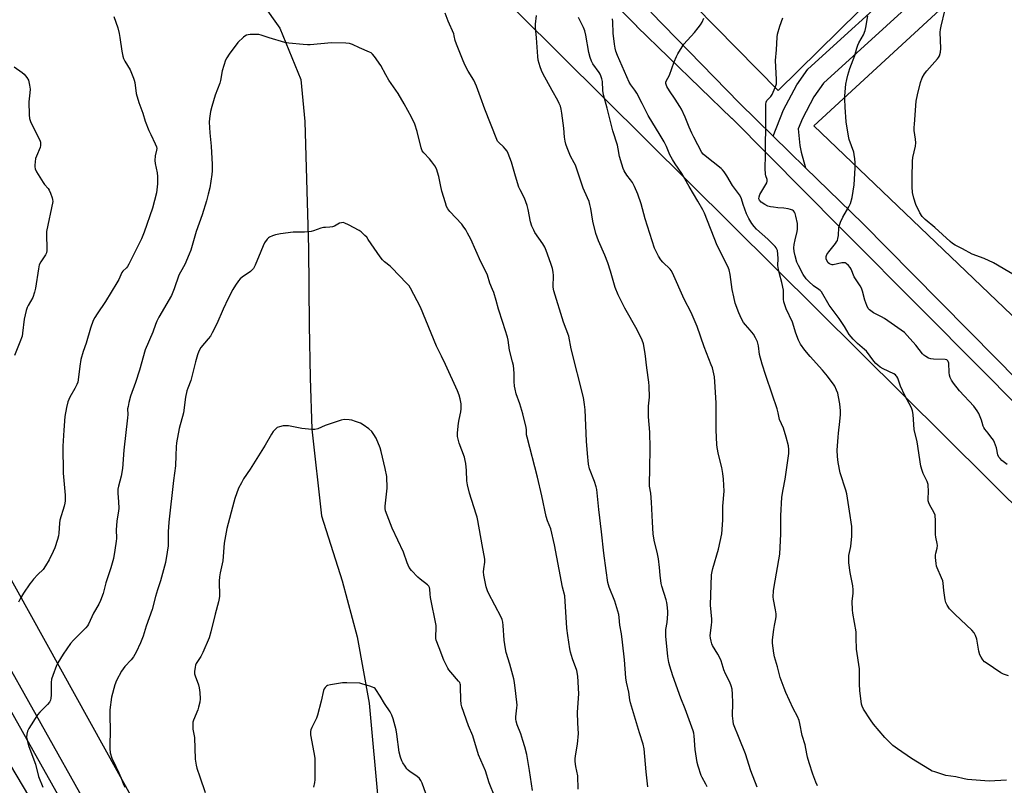
# Model space of a CAD drawing. Units: inches. Extents: x 1177769 to 1183769, y 521459 to 525460.
# Drawn here: x 1179722 to 1180168, y 524448 to 524796 of the extents above; entities that cross this region are included whole.
import ezdxf

# ---------------------------------------------------------------- set-up
doc = ezdxf.new("R2010")
doc.units = ezdxf.units.IN
doc.header["$MEASUREMENT"] = 0
for name, color, linetype in [('HYDRO-Single Line Stream', 4, 'Continuous'), ('NTRL-Pasture Land', 2, 'Continuous'), ('TRANS-Driveway', 251, 'Continuous'), ('TRANS-Road', 130, 'Continuous'), ('Undefined', 1, 'Continuous')]:
    doc.layers.add(name, color=color, linetype=linetype)

msp = doc.modelspace()

# ---------------------------------------------------------------- linework, layer by layer
at = {"layer": 'HYDRO-Single Line Stream'}
msp.add_lwpolyline([(1179759.43, 524930.26), (1179763.41, 524928.47), (1179777.26, 524913.83), (1179786.75, 524896.84), (1179794.17, 524879.15), (1179802.31, 524858.46), (1179817.85, 524822.84), (1179839.81, 524791.67), (1179849.38, 524768.43), (1179851.27, 524749.3), (1179852.93, 524691.76), (1179853.24, 524656.94), (1179853.57, 524633.18), (1179854.46, 524609.89), (1179858.73, 524570.6), (1179868.19, 524541.01), (1179874.88, 524515.75), (1179880.45, 524485.58), (1179884.67, 524439.25)], dxfattribs=at)
at = {"layer": 'NTRL-Pasture Land'}
for points in [[(1180330.29, 525249.32), (1180182.1, 525081.04), (1180186.82, 525048.67), (1180199.11, 525038.7), (1180217.11, 525021.34), (1180266.93, 524961.41), (1180065.81, 524763.46), (1179905.25, 524926.61), (1179983.31, 524970.02), (1180028.94, 525042.97), (1180040.01, 525067.01), (1180035.77, 525082.51), (1180017.23, 525091.1), (1179994.07, 525103.8), (1179945.52, 525102.95), (1179905.52, 525103.05), (1180052.41, 525314.1), (1180140.44, 525451.05), (1180365.3, 525278.5), (1180337.05, 525252.54)], [(1180211.66, 523815.09), (1180153.53, 523755.88), (1179613.68, 524729.91), (1179792.86, 524952.74), (1180413.12, 524337.08), (1180423.63, 524326.64), (1180423.61, 524324.91), (1180423.1, 524321.1), (1180422.25, 524318.24), (1180420.57, 524313.62), (1180414.52, 524309.15), (1180417.84, 524305.2), (1180364.25, 524251.62), (1180464.32, 524117.72), (1180419.29, 524069.39), (1180356.89, 523987.36), (1180283.08, 523901.09), (1180215.9, 523841.63)]]:
    msp.add_lwpolyline(points, close=True, dxfattribs=at)
msp.add_lwpolyline([(1179421.87, 524267.17), (1179373.66, 524458.12), (1179527.85, 524631.84), (1179559.82, 524674.11), (1179571.35, 524684), (1179587.68, 524663.34), (1179597.52, 524644.29), (1179619.35, 524637.93), (1179717.24, 524458.06), (1179735.41, 524427.6)], dxfattribs=at)
msp.add_polyline3d([(1180185.48, 524648.46, 0), (1180081.98, 524747.43, 0), (1180272.27, 524922.74, 0)], dxfattribs=at)
at = {"layer": 'TRANS-Driveway'}
msp.add_lwpolyline([(1180262.98, 524924.32), (1180130.12, 524806.7), (1180086.42, 524766.82), (1180081.94, 524760.53), (1180076.8, 524750.71), (1180074.93, 524746.01), (1180075.61, 524738.45), (1180076.26, 524735.47), (1180078.28, 524728.36), (1180070.81, 524735.63), (1180063.49, 524742.77), (1180068.22, 524754.69), (1180074.25, 524766.01), (1180079.31, 524773.12), (1180123.81, 524813.72), (1180256.7, 524931.37)], dxfattribs=at)
at = {"layer": 'TRANS-Road'}
for points in [[(1180176.78, 524617.96), (1180132.83, 524662.23), (1180093.96, 524701.37), (1180044.91, 524750.72), (1180044.88, 524750.74), (1180001.75, 524792.49), (1180001.67, 524792.58), (1179985.87, 524808.57)], [(1180008.09, 524798.88), (1180048.23, 524757.63), (1180063.49, 524742.77), (1180070.81, 524735.63), (1180078.28, 524728.36), (1180104.19, 524703.12), (1180126.66, 524680.34), (1180164.77, 524641.69), (1180182.16, 524624.06)]]:
    msp.add_lwpolyline(points, dxfattribs=at)
for points in [[(1179689.35, 524551.34, 0), (1179752.48, 524438.93, 0)], [(1179744.66, 524434.49, 0), (1179681.54, 524546.86, 0)]]:
    msp.add_polyline3d(points, dxfattribs=at)
at = {"layer": 'Undefined'}
for points, elevation in [([(1179764.67, 524796.95), (1179766.41, 524791.87), (1179767.1, 524789.26), (1179767.41, 524787.51), (1179768.17, 524781.24), (1179768.63, 524778.99), (1179769, 524777.93), (1179769.62, 524776.7), (1179771.96, 524772.75), (1179773.6, 524768.95), (1179773.88, 524768.12), (1179774.13, 524767), (1179774.71, 524762.09), (1179775.95, 524757.93), (1179777.77, 524753.17), (1179778.88, 524749.56), (1179780.51, 524745.28), (1179781.32, 524743.44), (1179783.43, 524739.28), (1179783.94, 524737.95), (1179784.04, 524737.16), (1179784.02, 524736.37), (1179783.37, 524733.8), (1179783.19, 524731.74), (1179783.33, 524730.35), (1179784.28, 524726.16), (1179784.44, 524724.4), (1179784.47, 524721.13), (1179783.92, 524716.97), (1179782.1, 524710.06), (1179778.4, 524699.2), (1179777.17, 524696.23), (1179774.55, 524691.04), (1179772.23, 524686.19), (1179771.42, 524684.64), (1179770.82, 524683.66), (1179770.31, 524683.05), (1179768.76, 524681.53), (1179768.24, 524680.83), (1179766.84, 524677.73), (1179765.99, 524676.18), (1179760.89, 524667.7), (1179757.02, 524662.2), (1179755.95, 524660.46), (1179755.28, 524659.16), (1179754.1, 524655.61), (1179752.06, 524648.86), (1179750.75, 524645.07), (1179749.71, 524641.49), (1179749.17, 524638.41), (1179748.65, 524633.44), (1179748.23, 524631.22), (1179747.83, 524630.15), (1179746.98, 524628.33), (1179744.63, 524624.35), (1179744.14, 524623.33), (1179743.76, 524622.27), (1179743.17, 524619.67), (1179742.42, 524615.6), (1179741.94, 524609.36), (1179741.51, 524602.09), (1179741.67, 524589.93), (1179742.54, 524579.92), (1179742.58, 524577.38), (1179742.42, 524576.3), (1179742.09, 524574.97), (1179740.14, 524568.63), (1179739.94, 524567.25), (1179739.67, 524562.66), (1179739.53, 524561.5), (1179739.09, 524559.83), (1179737.83, 524556.01), (1179737.15, 524554.42), (1179735.27, 524550.53), (1179733.7, 524547.83), (1179732.53, 524546.26), (1179730.14, 524543.93), (1179728.15, 524541.76), (1179727.21, 524540.63), (1179726.52, 524539.66), (1179723.69, 524535.44), (1179722.16, 524532.98), (1179721.33, 524531.46)], 280), ([(1180006.71, 524447.7), (1180005.97, 524454.51), (1180005.07, 524464.83), (1180004.55, 524467.05), (1180002.95, 524472.09), (1179998.93, 524485.75), (1179998.62, 524487.16), (1179998.09, 524490.62), (1179997.05, 524495.19), (1179996.78, 524497.09), (1179996.12, 524505.21), (1179995.3, 524513.26), (1179994.73, 524517.1), (1179994.05, 524520.96), (1179993.72, 524524.46), (1179993.52, 524525.77), (1179991.73, 524531.91), (1179989.14, 524538.22), (1179988.84, 524539.19), (1179988.62, 524540.26), (1179987.81, 524545.73), (1179986.78, 524553.6), (1179985.75, 524563.36), (1179984.48, 524573.45), (1179983.61, 524582.51), (1179983.33, 524583.65), (1179982.48, 524586.16), (1179980.26, 524591.93), (1179979.81, 524593.97), (1179979.34, 524598.78), (1179978.9, 524604.46), (1179978.32, 524618.69), (1179978.05, 524621.02), (1179977.54, 524624.18), (1179971.94, 524646.24), (1179970.84, 524652.04), (1179968.44, 524658.34), (1179964.06, 524672.54), (1179963.89, 524673.35), (1179963.81, 524674.42), (1179963.89, 524679.57), (1179963.83, 524681.02), (1179963.47, 524682.77), (1179962.8, 524685.05), (1179960.67, 524690.83), (1179959.98, 524692.43), (1179959.08, 524693.93), (1179955.55, 524699.05), (1179955.01, 524700.09), (1179954.21, 524701.97), (1179953.59, 524703.93), (1179952.52, 524709.49), (1179952.08, 524711.21), (1179950.83, 524714.53), (1179948.87, 524718.31), (1179948.3, 524719.62), (1179946.7, 524724.61), (1179944.92, 524730.9), (1179943.43, 524734.88), (1179942.92, 524735.88), (1179942.11, 524737.01), (1179941.32, 524737.83), (1179939.13, 524739.78), (1179938.61, 524740.44), (1179938.2, 524741.18), (1179932.87, 524754.91), (1179930.83, 524760.44), (1179929.12, 524765.41), (1179927.81, 524768.16), (1179925.3, 524772.19), (1179923.95, 524774.78), (1179923.04, 524776.85), (1179919.98, 524784.48), (1179919.41, 524786.16), (1179918.99, 524788.24), (1179918.74, 524789.07), (1179916.21, 524794.92), (1179914.86, 524798.45)], 280), ([(1180033.66, 524447.61), (1180033.09, 524448.95), (1180031.38, 524451.86), (1180030.88, 524452.86), (1180029.49, 524457.02), (1180029.11, 524458.74), (1180028.17, 524464.59), (1180027.74, 524470.82), (1180027.55, 524472.03), (1180027.27, 524473.06), (1180023.6, 524483), (1180021.73, 524487.82), (1180018.07, 524497.97), (1180016.65, 524502.39), (1180016.22, 524504.04), (1180015.74, 524506.8), (1180014.83, 524516.03), (1180014.94, 524519), (1180015.44, 524522.24), (1180015.83, 524526.09), (1180015.8, 524527.26), (1180015.5, 524530.16), (1180015.34, 524531.32), (1180015.07, 524532.45), (1180013.03, 524538.72), (1180012.76, 524539.81), (1180012.25, 524543.58), (1180012.07, 524547.19), (1180011.5, 524551.02), (1180011.06, 524553.34), (1180009.53, 524559.53), (1180009.13, 524562.33), (1180008.8, 524567.7), (1180008.39, 524576.7), (1180008.02, 524580.83), (1180007.51, 524584.04), (1180007.42, 524585.1), (1180007.7, 524591.8), (1180007.76, 524601.23), (1180007.62, 524608.56), (1180007.09, 524615.51), (1180007.03, 524617.22), (1180007.11, 524620.28), (1180007.45, 524624.42), (1180007.39, 524629.41), (1180007.23, 524631.18), (1180006.33, 524637.71), (1180005.55, 524644.14), (1180004.71, 524648.54), (1180004.14, 524650.19), (1180001.97, 524654.96), (1179996.31, 524664.78), (1179993.34, 524670.8), (1179991.93, 524674.05), (1179989.79, 524681.49), (1179988.6, 524685.25), (1179987.27, 524688.73), (1179984.38, 524695.31), (1179983.14, 524698.57), (1179981.77, 524704.21), (1179980.89, 524709.87), (1179980.5, 524711.78), (1179980.12, 524713.14), (1179979.45, 524714.8), (1179977.43, 524719.13), (1179975.86, 524723.63), (1179973.9, 524729.57), (1179973.39, 524730.63), (1179971.73, 524733.59), (1179970.17, 524737.39), (1179969.58, 524739.04), (1179969.25, 524740.46), (1179968.96, 524742.19), (1179968.59, 524746.29), (1179967.76, 524753.21), (1179967.43, 524754.89), (1179967.07, 524756.27), (1179966.56, 524757.58), (1179965.95, 524758.85), (1179963.34, 524763.37), (1179959.16, 524771.19), (1179958.55, 524772.52), (1179957.99, 524774.14), (1179957.08, 524777.16), (1179956.81, 524778.86), (1179956.2, 524787.23), (1179955.74, 524792), (1179955.8, 524793.43), (1179956.26, 524797.43)], 282), ([(1180056.24, 524447.46), (1180053.46, 524454.85), (1180051.01, 524462.6), (1180048.09, 524469.77), (1180045.65, 524476.09), (1180045.36, 524477.5), (1180045.14, 524479.8), (1180045.34, 524485.83), (1180045.16, 524489.65), (1180044.95, 524492), (1180044.58, 524493.5), (1180043.97, 524495.1), (1180041.98, 524498.96), (1180041.19, 524500.7), (1180040.83, 524501.76), (1180040, 524504.85), (1180039.59, 524505.91), (1180038.54, 524507.89), (1180036.12, 524511.78), (1180035.75, 524512.55), (1180035.41, 524513.67), (1180035.12, 524515.11), (1180035, 524516.28), (1180035.08, 524517.4), (1180035.67, 524521.14), (1180035.79, 524522.33), (1180035.74, 524523.73), (1180035.18, 524530.05), (1180035.64, 524543.84), (1180035.83, 524545.24), (1180036.18, 524546.65), (1180038.77, 524555.41), (1180040.21, 524562.41), (1180040.72, 524568.63), (1180040.79, 524575.01), (1180041.38, 524581.71), (1180041.03, 524587.18), (1180040.74, 524589.72), (1180040.23, 524592.45), (1180038.79, 524598.44), (1180038.19, 524601.53), (1180038, 524602.96), (1180037.66, 524609.42), (1180037.74, 524615.92), (1180037.71, 524621.59), (1180037.32, 524628.99), (1180036.9, 524633.61), (1180036, 524637.62), (1180035.52, 524639), (1180032.26, 524647.13), (1180029.07, 524656.43), (1180026.35, 524662.71), (1180023.21, 524668.86), (1180017.92, 524680.8), (1180017.34, 524681.83), (1180016.83, 524682.46), (1180013.6, 524685.55), (1180012.65, 524686.59), (1180011.63, 524688.3), (1180009.82, 524691.88), (1180005.47, 524705.19), (1180003.67, 524712.05), (1180002.25, 524716.42), (1180000.66, 524719.9), (1179999.71, 524721.72), (1179998.91, 524722.93), (1179997.25, 524725.07), (1179996.05, 524726.97), (1179995.57, 524728.02), (1179994.91, 524730), (1179993.91, 524733.43), (1179993.3, 524736.92), (1179992.92, 524738.63), (1179990.92, 524745.13), (1179988.3, 524755.48), (1179986.59, 524761.44), (1179986.28, 524763.45), (1179986.11, 524767.51), (1179985.88, 524768.67), (1179985.48, 524770.07), (1179985.14, 524770.85), (1179984.72, 524771.56), (1179981.83, 524775.49), (1179981.16, 524776.75), (1179980.63, 524778.38), (1179980.05, 524780.58), (1179978.6, 524788.56), (1179978.11, 524790.49), (1179977.5, 524792), (1179975.25, 524796.53)], 284), ([(1180169.38, 524450.7), (1180161.49, 524450.25), (1180151.67, 524451.06), (1180150.22, 524451.28), (1180146.33, 524452.13), (1180141.83, 524452.86), (1180136.8, 524454.4), (1180135.72, 524454.84), (1180134.43, 524455.56), (1180126.26, 524460.47), (1180119.88, 524464.88), (1180117.89, 524466.42), (1180114.14, 524469.99), (1180108.99, 524476.14), (1180107.63, 524478.04), (1180104.51, 524482.94), (1180103.88, 524484.17), (1180103.61, 524485.18), (1180102.92, 524491.29), (1180102.75, 524494.16), (1180102.75, 524501.12), (1180101.27, 524510.05), (1180101.26, 524515.28), (1180101.14, 524517.88), (1180099.68, 524526.41), (1180099.49, 524527.88), (1180099.42, 524531.65), (1180099.87, 524535.56), (1180099.86, 524537.01), (1180099.62, 524538.76), (1180098.5, 524544.86), (1180097.91, 524549.31), (1180097.87, 524551.25), (1180097.94, 524552.64), (1180098.73, 524556.65), (1180099.24, 524561.32), (1180099.29, 524563.7), (1180099.21, 524565.78), (1180098.1, 524572.62), (1180097, 524580.51), (1180096.53, 524582.23), (1180093.99, 524590.11), (1180093.08, 524594.77), (1180092.79, 524597.42), (1180092.64, 524600.38), (1180092.97, 524606.3), (1180093.13, 524608.07), (1180093.85, 524613.35), (1180094.1, 524616.45), (1180094.02, 524618.2), (1180093.73, 524621.4), (1180093.2, 524624.54), (1180092.81, 524626.23), (1180092.31, 524627.54), (1180091.46, 524629.32), (1180090.85, 524630.32), (1180089.46, 524632.25), (1180088.23, 524633.86), (1180085.92, 524636.58), (1180080.35, 524642.83), (1180077.95, 524645.66), (1180076.02, 524648.43), (1180075.07, 524650.16), (1180073.86, 524653.44), (1180072.25, 524658.41), (1180069.45, 524664.49), (1180068.38, 524667.53), (1180068.19, 524668.86), (1180068.31, 524671.79), (1180068.25, 524672.9), (1180067.56, 524676.3), (1180066.39, 524680.36), (1180065.94, 524682.27), (1180065.74, 524684.12), (1180065.85, 524687.21), (1180065.73, 524689.2), (1180065.45, 524690.86), (1180064.93, 524692.05), (1180064.48, 524692.71), (1180063.9, 524693.36), (1180061.2, 524696.02), (1180056.04, 524700.58), (1180054.92, 524701.79), (1180053.88, 524703.18), (1180052.47, 524705.39), (1180051.45, 524707.56), (1180049.94, 524711.7), (1180049.18, 524714.32), (1180048.87, 524715.06), (1180048.25, 524716.05), (1180045.12, 524720.33), (1180042.62, 524724.7), (1180041.31, 524726.54), (1180040.58, 524727.4), (1180039.94, 524727.99), (1180032.72, 524733.76), (1180031.88, 524734.52), (1180031.24, 524735.3), (1180027.58, 524742.21), (1180026.67, 524744.07), (1180025.45, 524746.76), (1180023.67, 524751.39), (1180021.98, 524755), (1180021.31, 524756.18), (1180019.2, 524759.42), (1180016.51, 524763.2), (1180015.37, 524765.3), (1180015.03, 524766.1), (1180014.9, 524766.62), (1180014.93, 524767.13), (1180015.1, 524767.63), (1180016.62, 524770.36), (1180017.58, 524773.34), (1180018.71, 524776.35), (1180019.7, 524778.78), (1180020.4, 524780.09), (1180023.1, 524784.39), (1180027.83, 524789.75), (1180029.57, 524791.82), (1180030.68, 524793.23), (1180031.39, 524794.44), (1180032.14, 524796.23)], 288), ([(1180170.23, 524498.02), (1180168.05, 524498.79), (1180166.73, 524499.38), (1180160.08, 524503.85), (1180159.41, 524504.42), (1180158.67, 524505.3), (1180157.86, 524506.5), (1180157.32, 524507.52), (1180156.88, 524509.2), (1180155.89, 524514.7), (1180155.35, 524516.27), (1180154.72, 524517.48), (1180153.62, 524518.75), (1180146.02, 524525.85), (1180143.57, 524528.45), (1180142.43, 524530.07), (1180141.81, 524531.3), (1180141.54, 524532.4), (1180140.98, 524536.68), (1180140.62, 524540.05), (1180140.42, 524541.14), (1180139.91, 524542.5), (1180137.86, 524546.96), (1180137.61, 524547.78), (1180137.41, 524548.95), (1180137.14, 524551.62), (1180137.14, 524552.79), (1180137.3, 524553.65), (1180137.91, 524555.92), (1180138.04, 524557.15), (1180137.95, 524558.01), (1180137.32, 524560.88), (1180137.16, 524562.04), (1180137.17, 524568.29), (1180136.94, 524570.9), (1180136.59, 524571.94), (1180134.5, 524575.69), (1180134.13, 524576.48), (1180133.87, 524577.3), (1180133.82, 524578.37), (1180134.03, 524581.45), (1180133.84, 524584.69), (1180133.71, 524585.25), (1180133.4, 524586.06), (1180131.52, 524589.72), (1180131.05, 524591.11), (1180130.53, 524593.1), (1180128.81, 524604.1), (1180127.46, 524609.74), (1180127.05, 524616.47), (1180126.76, 524618.17), (1180126.33, 524619.49), (1180123.2, 524625.08), (1180121.3, 524629.34), (1180120.01, 524632.93), (1180119.63, 524633.69), (1180119.33, 524634.09), (1180118.98, 524634.43), (1180118.26, 524634.91), (1180113.46, 524637.19), (1180112.02, 524638.03), (1180110.95, 524638.81), (1180110.17, 524639.57), (1180109.23, 524640.71), (1180105.82, 524645.22), (1180105, 524646), (1180101.74, 524648.74), (1180099.76, 524650.67), (1180098.07, 524652.82), (1180095.86, 524656.39), (1180093.48, 524659.99), (1180088.98, 524666.12), (1180085.48, 524672.12), (1180084.93, 524672.7), (1180084.31, 524673.21), (1180081.85, 524674.87), (1180079.7, 524676.78), (1180078.55, 524678.05), (1180077.23, 524679.94), (1180075.08, 524684.05), (1180074.35, 524685.62), (1180073.5, 524688.43), (1180073.1, 524690.41), (1180073, 524692.06), (1180073.1, 524693.52), (1180073.53, 524695.74), (1180074.45, 524699.53), (1180074.6, 524700.61), (1180074.65, 524701.68), (1180074.52, 524703.08), (1180073.91, 524706.49), (1180073.6, 524707.6), (1180073.22, 524708.3), (1180072.71, 524708.85), (1180072.27, 524709.14), (1180071.49, 524709.44), (1180070.37, 524709.72), (1180068.37, 524710.1), (1180065.68, 524710.26), (1180063.7, 524710.49), (1180062.29, 524710.71), (1180061.21, 524711), (1180059.72, 524711.72), (1180058.08, 524712.85), (1180057.39, 524713.66), (1180057.12, 524714.37), (1180057.15, 524715.17), (1180057.5, 524716.25), (1180060.3, 524720.78), (1180060.66, 524721.56), (1180060.82, 524722.3), (1180060.78, 524723.06), (1180060.25, 524724.66), (1180060.06, 524725.5), (1180059.9, 524728.08), (1180060.06, 524734.06), (1180060.04, 524737.19), (1180060.23, 524748.18), (1180060.25, 524757.27), (1180060.37, 524758.1), (1180060.72, 524758.84), (1180061.25, 524759.51), (1180062.46, 524760.72), (1180063.08, 524761.64), (1180064.49, 524764.78), (1180065.02, 524766.4), (1180065.1, 524767.25), (1180065.09, 524768.4), (1180064.69, 524777.05), (1180065.14, 524781.8), (1180065.3, 524787.59), (1180065.5, 524789), (1180066.57, 524792.53), (1180068, 524796.42)], 290), ([(1180169.71, 524593.9), (1180167.29, 524595.71), (1180166.46, 524596.5), (1180165.93, 524597.14), (1180165.47, 524598.17), (1180164.78, 524601.34), (1180163.94, 524603.82), (1180163.4, 524604.81), (1180162.29, 524606.43), (1180161.04, 524608.08), (1180159.54, 524609.84), (1180159.06, 524610.54), (1180158.77, 524611.24), (1180158.37, 524612.9), (1180158, 524613.98), (1180156.78, 524616.92), (1180156.12, 524618.19), (1180154.49, 524620.21), (1180148.11, 524627.24), (1180145.29, 524630.65), (1180144.35, 524632.06), (1180143.79, 524633.3), (1180143.5, 524634.39), (1180143.36, 524635.56), (1180143.16, 524639.73), (1180142.97, 524640.52), (1180142.75, 524640.89), (1180142.25, 524641.22), (1180141.47, 524641.39), (1180136.24, 524641.61), (1180135.09, 524641.72), (1180134.02, 524642.04), (1180132.78, 524642.73), (1180131.86, 524643.4), (1180131.23, 524644.03), (1180128.22, 524647.91), (1180124.32, 524652.39), (1180123.08, 524653.63), (1180113.98, 524660.02), (1180112.69, 524660.77), (1180109.01, 524662.64), (1180107.84, 524663.45), (1180107.22, 524664.01), (1180106.69, 524664.64), (1180106.06, 524665.92), (1180105.19, 524668.38), (1180104.12, 524672.41), (1180103.62, 524673.79), (1180103.03, 524674.8), (1180100.83, 524677.97), (1180100.32, 524678.99), (1180098.89, 524682.41), (1180098.44, 524683.14), (1180097.72, 524684.04), (1180096.73, 524685.01), (1180096.28, 524685.25), (1180095.78, 524685.33), (1180094.7, 524685.22), (1180090.81, 524684.41), (1180090.3, 524684.38), (1180089.8, 524684.46), (1180089.11, 524684.77), (1180088.52, 524685.35), (1180087.9, 524686.32), (1180087.64, 524687.08), (1180087.57, 524688.1), (1180087.69, 524688.6), (1180087.94, 524689.09), (1180088.77, 524690.25), (1180091.83, 524694.04), (1180092.31, 524694.73), (1180092.69, 524695.47), (1180092.93, 524696.27), (1180093.19, 524697.65), (1180093.4, 524701.28), (1180093.62, 524702.36), (1180094.13, 524703.67), (1180095.18, 524705.98), (1180097.92, 524710.67), (1180098.62, 524712.22), (1180099.42, 524714.96), (1180100.31, 524720.63), (1180100.79, 524728.3), (1180100.75, 524730.75), (1180100.61, 524732.43), (1180100.34, 524734.36), (1180100.1, 524735.45), (1180098.04, 524741.23), (1180097.66, 524742.67), (1180096.72, 524749.19), (1180096.2, 524755.92), (1180095.98, 524759.45), (1180096, 524760.93), (1180096.58, 524766.24), (1180096.97, 524768.47), (1180097.44, 524770.36), (1180098.37, 524773.35), (1180100.59, 524779.25), (1180101.52, 524782.62), (1180101.96, 524783.95), (1180102.44, 524784.99), (1180104.48, 524788.74), (1180105.3, 524790.59), (1180105.61, 524792.02), (1180106.41, 524797.28)], 292), ([(1180179.98, 524675.62), (1180163.43, 524685.33), (1180159.27, 524687.18), (1180153.75, 524689.28), (1180149.46, 524691.7), (1180146.1, 524693.32), (1180144.94, 524694.04), (1180143.82, 524694.97), (1180136.85, 524701.37), (1180132.46, 524704.96), (1180131.12, 524706.34), (1180130.05, 524707.97), (1180128.24, 524711.74), (1180127.37, 524714.58), (1180126.8, 524717.18), (1180126.64, 524719.76), (1180126.58, 524724), (1180126.71, 524731.4), (1180126.94, 524733.07), (1180128.04, 524738.21), (1180128.2, 524739.66), (1180128.09, 524741.31), (1180127.53, 524745.28), (1180127.51, 524746.69), (1180127.59, 524748.16), (1180128.44, 524758.54), (1180129.01, 524761.51), (1180130.43, 524766.98), (1180131.08, 524769.13), (1180132.1, 524771), (1180133.16, 524772.29), (1180138.06, 524777.74), (1180138.57, 524778.44), (1180138.93, 524779.19), (1180139.36, 524780.82), (1180139.61, 524782.5), (1180139.34, 524789.95), (1180139.43, 524791.13), (1180139.67, 524792.57), (1180141.33, 524799.55)], 294), ([(1180083.67, 524448.17), (1180082.96, 524449.78), (1180081.6, 524453.35), (1180079.83, 524458.48), (1180079.06, 524461.18), (1180078.75, 524462.56), (1180078.05, 524466.66), (1180076.76, 524470.99), (1180075.67, 524476.39), (1180075.3, 524477.76), (1180074.57, 524479.57), (1180072.7, 524483.12), (1180069.28, 524490.45), (1180068.53, 524492.36), (1180066.8, 524497.3), (1180065.49, 524502.11), (1180064.14, 524506.55), (1180063.85, 524508.25), (1180063.28, 524512.82), (1180063.3, 524514.28), (1180063.89, 524519.04), (1180064.16, 524520.8), (1180064.8, 524523.84), (1180064.94, 524524.95), (1180064.9, 524526.13), (1180064.66, 524527.9), (1180063.64, 524532.67), (1180063.61, 524533.85), (1180063.77, 524536.51), (1180064.03, 524538.53), (1180066.56, 524553.17), (1180067.09, 524562.4), (1180067, 524570.58), (1180067.54, 524578.99), (1180068.05, 524582.47), (1180068.93, 524587.18), (1180070.65, 524598.87), (1180070.63, 524600.56), (1180070.48, 524602.25), (1180069.51, 524606.28), (1180068.2, 524610.32), (1180066.5, 524614.21), (1180065.79, 524617.32), (1180065.3, 524619.01), (1180063.11, 524625.71), (1180060.18, 524634.12), (1180058.54, 524639.34), (1180057.42, 524643.72), (1180056.89, 524647.64), (1180056.44, 524649.48), (1180055.61, 524651.25), (1180054.59, 524652.94), (1180053.12, 524654.76), (1180050.99, 524657.11), (1180050.12, 524658.28), (1180049.25, 524659.83), (1180048.04, 524662.56), (1180046.39, 524667.01), (1180045.69, 524669.79), (1180044.99, 524673.15), (1180044.13, 524680.06), (1180043.63, 524682.1), (1180042.95, 524683.66), (1180038.2, 524693.13), (1180032.46, 524707.73), (1180031.68, 524709.29), (1180029.38, 524713.3), (1180025.43, 524719.85), (1180022.16, 524725.84), (1180019.11, 524730.2), (1180017.89, 524732.2), (1180016.78, 524734.27), (1180015.18, 524738.02), (1180014.11, 524740.1), (1180012.39, 524743.18), (1180006.85, 524752.13), (1180004.22, 524757.59), (1180001.72, 524762.15), (1180000.81, 524763.6), (1179999.04, 524765.99), (1179998.3, 524767.15), (1179992.95, 524779.34), (1179992.26, 524781.22), (1179991.86, 524782.62), (1179991.59, 524784.39), (1179991.05, 524789.44), (1179990.82, 524794.5), (1179990.68, 524795.89)], 286), ([(1179975.19, 524446.59), (1179975.04, 524452.63), (1179974.15, 524456.95), (1179973.82, 524459.19), (1179973.75, 524460.31), (1179973.91, 524461.75), (1179974.79, 524466.95), (1179975.28, 524471.85), (1179975.03, 524476.51), (1179974.9, 524481.56), (1179975.5, 524489.82), (1179974.98, 524497.83), (1179974.57, 524500.44), (1179972.6, 524505.65), (1179971.67, 524508.79), (1179971.36, 524510.22), (1179970.44, 524516.22), (1179969.99, 524519.69), (1179969.03, 524534.26), (1179968.06, 524538.23), (1179966.6, 524546.24), (1179964.46, 524557.34), (1179962.77, 524564.71), (1179961.27, 524568.22), (1179960.68, 524570.22), (1179958.68, 524579.62), (1179956.77, 524588.03), (1179952.02, 524606.16), (1179951.79, 524607.33), (1179951.67, 524609.5), (1179951.5, 524610.65), (1179950.09, 524616.82), (1179948.74, 524621.29), (1179947.11, 524625.9), (1179946.54, 524628.01), (1179946.3, 524629.41), (1179946.08, 524631.4), (1179946.14, 524635.26), (1179945.75, 524638.66), (1179945.42, 524640.35), (1179943.98, 524645.69), (1179943.35, 524650.19), (1179943.08, 524651.58), (1179941.01, 524658.23), (1179938.98, 524664.24), (1179937.97, 524668.19), (1179936.84, 524671.87), (1179936.35, 524673.24), (1179935.14, 524676.03), (1179934.03, 524679.61), (1179933.48, 524681.02), (1179931.03, 524685.77), (1179926.41, 524695.94), (1179925.02, 524698.69), (1179924.17, 524700.2), (1179923.07, 524701.93), (1179922.36, 524702.85), (1179916.95, 524708.58), (1179916.08, 524709.78), (1179915.5, 524710.81), (1179914.92, 524712.46), (1179913.4, 524717.84), (1179912.73, 524720.6), (1179911.95, 524724.38), (1179910.86, 524727.95), (1179910.19, 524729.21), (1179908.8, 524731.06), (1179907.69, 524732.4), (1179905.11, 524735.12), (1179904.46, 524736.08), (1179904.01, 524737.46), (1179902.21, 524744.88), (1179901.1, 524748.17), (1179899.64, 524751.39), (1179896.2, 524757.44), (1179893.48, 524762.01), (1179889.34, 524768.16), (1179887.93, 524770.6), (1179885.68, 524774.77), (1179882.83, 524778.85), (1179881.91, 524779.95), (1179881.23, 524780.45), (1179880.47, 524780.84), (1179875.93, 524782.78), (1179872.89, 524784.23), (1179871.53, 524784.67), (1179869.8, 524784.83), (1179863.35, 524785.05), (1179853.64, 524784.11), (1179852.48, 524784.09), (1179850.42, 524784.27), (1179843.94, 524784.96), (1179842.2, 524785.24), (1179835.11, 524787.35), (1179831.45, 524788.59), (1179830.3, 524788.8), (1179826.45, 524788.77), (1179825.58, 524788.7), (1179824.76, 524788.5), (1179824.05, 524788.09), (1179823.39, 524787.55), (1179820.9, 524785.17), (1179816.91, 524779.96), (1179815.8, 524778.25), (1179815.31, 524777.18), (1179813.72, 524772.39), (1179812.92, 524767.97), (1179812.65, 524766.82), (1179810.63, 524761.25), (1179809.07, 524756.15), (1179808.44, 524753.87), (1179807.92, 524750.76), (1179807.81, 524749.06), (1179808.14, 524744.18), (1179808.76, 524738.16), (1179809.16, 524729.85), (1179809.17, 524727.03), (1179809, 524725.28), (1179808.07, 524719.36), (1179807.41, 524716.49), (1179806.57, 524713.35), (1179804.6, 524707.08), (1179801.99, 524699.45), (1179799.51, 524691.07), (1179798.8, 524689.16), (1179796.83, 524684.57), (1179794.8, 524680.98), (1179794.16, 524679.7), (1179791.93, 524673.43), (1179790.72, 524670.39), (1179785.02, 524660.64), (1179784.06, 524658.86), (1179783.48, 524657.32), (1179782.37, 524653.9), (1179778.87, 524645.88), (1179776.23, 524636.6), (1179774.49, 524631.06), (1179772.2, 524624.83), (1179771.46, 524621.94), (1179771.06, 524620.2), (1179770.88, 524619.04), (1179770.92, 524616.49), (1179770.82, 524615.04), (1179769.17, 524600.4), (1179768.56, 524591.96), (1179767.87, 524588.56), (1179766.68, 524584.01), (1179766.42, 524582.58), (1179766.4, 524580.88), (1179766.74, 524576.89), (1179766.81, 524574.03), (1179766.68, 524572.6), (1179765.98, 524568.31), (1179765.76, 524566.05), (1179765.69, 524564.33), (1179765.77, 524560.23), (1179765.7, 524559.07), (1179765.13, 524555.05), (1179764.41, 524551.24), (1179763.32, 524546.98), (1179761.04, 524540.2), (1179759.71, 524535.34), (1179758.52, 524532.12), (1179757.8, 524530.53), (1179755.43, 524526.38), (1179753.08, 524521.43), (1179752.63, 524520.7), (1179751.89, 524519.82), (1179746.37, 524514.23), (1179745.03, 524512.69), (1179741.64, 524507.83), (1179739.28, 524503.88), (1179738.6, 524502.62), (1179736.89, 524498.17), (1179736.39, 524496.46), (1179736.26, 524494.99), (1179736.18, 524489.3), (1179736.05, 524487.82), (1179735.85, 524486.98), (1179735.38, 524486.04), (1179734.55, 524484.95), (1179730.99, 524481.45), (1179730.03, 524480.35), (1179726.13, 524474.17), (1179725.47, 524472.88), (1179725.14, 524471.58), (1179725.06, 524470.23), (1179725.3, 524468.8), (1179726.03, 524466.03), (1179729.06, 524457.94), (1179730.47, 524452.38), (1179732.46, 524447.58)], 278), ([(1179719.36, 524774.21), (1179722.98, 524771.6), (1179723.89, 524770.85), (1179725.19, 524769.32), (1179725.9, 524768.08), (1179726.45, 524765.78), (1179726.65, 524764.02), (1179726.57, 524762.32), (1179726.14, 524758.32), (1179726.16, 524752.46), (1179726.31, 524750.73), (1179726.8, 524749.36), (1179728.31, 524746.14), (1179731.1, 524740.84), (1179731.38, 524740.02), (1179731.44, 524739.5), (1179731.39, 524738.45), (1179731.22, 524737.65), (1179729.48, 524733.62), (1179729.14, 524732.52), (1179728.85, 524729.61), (1179728.84, 524728.74), (1179728.94, 524727.9), (1179729.53, 524726.58), (1179732.52, 524721.75), (1179733.21, 524720.78), (1179734.82, 524718.92), (1179735.26, 524718.21), (1179735.85, 524716.92), (1179736.67, 524714.78), (1179736.88, 524713.97), (1179736.9, 524713.14), (1179734.12, 524699.53), (1179734.06, 524697.79), (1179734.27, 524691.96), (1179734.2, 524690.87), (1179734.02, 524689.83), (1179733.61, 524688.84), (1179731.49, 524685.76), (1179730.83, 524684.36), (1179730.45, 524682.62), (1179729.08, 524673.73), (1179728.7, 524672.03), (1179727.9, 524669.63), (1179725.72, 524665.9), (1179725.31, 524664.96), (1179724.9, 524663.59), (1179723.96, 524659.7), (1179723.23, 524653.39), (1179722.99, 524651.98), (1179722.05, 524649.26), (1179719.58, 524643.3)], 282), ([(1179954.5, 524446.04), (1179953.09, 524455.05), (1179951.81, 524462.27), (1179950.9, 524465.86), (1179950.06, 524468.61), (1179949.08, 524471.63), (1179947.51, 524475.77), (1179947, 524477.48), (1179946.85, 524478.32), (1179946.84, 524479.38), (1179947.38, 524483.48), (1179947.44, 524484.65), (1179946.92, 524490.02), (1179946.21, 524495.02), (1179945.92, 524496.62), (1179944.14, 524503.24), (1179942.57, 524508.55), (1179942.19, 524510.23), (1179941.6, 524514.17), (1179941.21, 524520.88), (1179941, 524522.29), (1179940.65, 524523.61), (1179940.23, 524524.66), (1179934.44, 524535.48), (1179934.03, 524536.53), (1179933.45, 524538.41), (1179932.41, 524543.68), (1179932.23, 524545.15), (1179932.31, 524546.58), (1179932.84, 524549.5), (1179932.78, 524550.95), (1179931.68, 524557.37), (1179929.63, 524568.51), (1179929.33, 524569.95), (1179928.94, 524571.33), (1179925.83, 524580.82), (1179924.96, 524584.6), (1179924.67, 524586.35), (1179924.45, 524591.18), (1179924.19, 524594.31), (1179923.98, 524595.71), (1179923.56, 524597.11), (1179921.26, 524603.43), (1179920.49, 524606.54), (1179920.39, 524607.4), (1179920.4, 524608.25), (1179920.89, 524612.52), (1179921.17, 524614.23), (1179921.96, 524617.68), (1179922.12, 524619.1), (1179922.14, 524621.35), (1179921.67, 524623.6), (1179921.19, 524625.25), (1179920.39, 524627.17), (1179914.96, 524639.23), (1179913.23, 524642.89), (1179910.94, 524647.47), (1179903.65, 524665.15), (1179899.18, 524673.85), (1179898.51, 524674.81), (1179897.34, 524676.11), (1179890.71, 524683.01), (1179889.85, 524683.78), (1179887.35, 524685.66), (1179886.37, 524686.59), (1179885.33, 524687.95), (1179879.99, 524695.93), (1179879.27, 524696.85), (1179878.46, 524697.7), (1179876.75, 524699.32), (1179875.79, 524700.01), (1179871.03, 524702.57), (1179869.42, 524703.34), (1179868.6, 524703.53), (1179867.8, 524703.49), (1179866.98, 524703.2), (1179864.6, 524701.95), (1179863.78, 524701.62), (1179862.59, 524701.41), (1179860.52, 524701.37), (1179859.65, 524701.27), (1179858.52, 524700.96), (1179855.17, 524699.82), (1179854.05, 524699.53), (1179851.02, 524699.19), (1179845.94, 524699.19), (1179840.18, 524698.39), (1179837.89, 524697.92), (1179836.49, 524697.46), (1179835.15, 524696.9), (1179834.68, 524696.6), (1179834.11, 524695.99), (1179833, 524694.31), (1179832.31, 524693.04), (1179831.32, 524690.48), (1179828.7, 524684.25), (1179827.92, 524682.75), (1179827.17, 524681.88), (1179826.51, 524681.3), (1179822.83, 524678.74), (1179821.9, 524678.01), (1179821.12, 524677.15), (1179819.76, 524675.22), (1179818.56, 524673.23), (1179816.45, 524669.07), (1179814.19, 524664.34), (1179811.37, 524657.62), (1179809.21, 524653.51), (1179808.37, 524652.08), (1179807.44, 524650.78), (1179804.13, 524646.94), (1179803.14, 524645.23), (1179802.51, 524643.63), (1179801.59, 524640.31), (1179799.55, 524631.94), (1179798.12, 524628.49), (1179797.68, 524627.17), (1179797.17, 524624.3), (1179796.19, 524617.25), (1179794.22, 524610.09), (1179793.05, 524603.61), (1179792.86, 524601.88), (1179792.8, 524597.94), (1179792.58, 524593.21), (1179791.63, 524586.6), (1179789.49, 524567.65), (1179789.24, 524563.24), (1179789.3, 524559.28), (1179789.19, 524556.93), (1179788.82, 524554.06), (1179787.97, 524549.44), (1179785.71, 524541.12), (1179784.39, 524536.97), (1179783.51, 524533.93), (1179782.02, 524528.11), (1179779.22, 524520.45), (1179777.88, 524516.06), (1179776.75, 524512.91), (1179774.73, 524508.8), (1179773.48, 524506.58), (1179772.49, 524505.32), (1179769.67, 524502.19), (1179768.05, 524500.05), (1179765.84, 524495.89), (1179765.08, 524493.99), (1179763.57, 524488.3), (1179762.79, 524482.58), (1179762.73, 524480.85), (1179762.97, 524472.36), (1179762.77, 524467.27), (1179762.78, 524465.07), (1179762.96, 524463.05), (1179763.66, 524460.7), (1179765.53, 524456.91), (1179766.85, 524454.02), (1179767.9, 524451.65), (1179768.98, 524448.77), (1179769.57, 524447.52)], 276), ([(1179937.41, 524443.11), (1179934.85, 524449.45), (1179933.18, 524454.91), (1179929.91, 524462.18), (1179927.36, 524470.8), (1179925.36, 524475.27), (1179922.4, 524483.94), (1179922.15, 524485.1), (1179921.89, 524487.18), (1179921.86, 524493.01), (1179921.77, 524493.86), (1179921.63, 524494.4), (1179921.42, 524494.91), (1179920.94, 524495.63), (1179917.38, 524499.6), (1179916.49, 524500.75), (1179916.03, 524501.48), (1179915.13, 524503.28), (1179914.3, 524505.16), (1179912.05, 524510.65), (1179910.81, 524514.16), (1179910.63, 524514.98), (1179910.58, 524515.86), (1179910.82, 524519.67), (1179910.78, 524520.82), (1179908.21, 524533.52), (1179908.03, 524534.99), (1179907.94, 524537.31), (1179907.77, 524538.12), (1179907.41, 524538.72), (1179906.8, 524539.31), (1179903.5, 524541.81), (1179902.4, 524542.78), (1179899.61, 524545.8), (1179898.54, 524547.18), (1179898.01, 524548.2), (1179897.57, 524549.27), (1179896.02, 524554.14), (1179890.88, 524564.97), (1179887.83, 524572.77), (1179887.62, 524573.82), (1179887.61, 524574.9), (1179888.41, 524581.67), (1179888.52, 524583.1), (1179888.33, 524588.38), (1179887.67, 524591.96), (1179885.88, 524599.72), (1179885.31, 524601.39), (1179883.49, 524605.79), (1179882.54, 524607.5), (1179881.54, 524608.81), (1179880.24, 524609.94), (1179877.73, 524611.85), (1179876.46, 524612.53), (1179874.25, 524613.36), (1179872.49, 524613.91), (1179871.39, 524614.09), (1179869.12, 524614.18), (1179867.71, 524613.94), (1179860.45, 524611.46), (1179857.17, 524609.98), (1179855.82, 524609.64), (1179854.4, 524609.68), (1179849.81, 524610.23), (1179843.76, 524611.29), (1179842.6, 524611.42), (1179841.44, 524611.34), (1179839.72, 524610.97), (1179838.66, 524610.54), (1179838.02, 524610.04), (1179836.89, 524608.79), (1179836.06, 524607.65), (1179833.3, 524602.63), (1179826.4, 524591.68), (1179823.46, 524587.28), (1179822.43, 524585.58), (1179821.15, 524583.07), (1179819.48, 524578.42), (1179818.97, 524576.76), (1179815.92, 524564.88), (1179814.68, 524558.18), (1179814.05, 524550.15), (1179812.79, 524544.65), (1179812.47, 524542.93), (1179812.41, 524540.94), (1179812.47, 524534.2), (1179812.36, 524533.04), (1179812.08, 524531.62), (1179810.51, 524526.02), (1179808.66, 524518.02), (1179807.81, 524515.19), (1179805, 524508.52), (1179803.99, 524506.72), (1179801.97, 524503.53), (1179801.64, 524502.78), (1179801.44, 524501.98), (1179801.2, 524500.04), (1179801.22, 524498.95), (1179801.47, 524497.96), (1179802.96, 524493.94), (1179803.38, 524492.55), (1179803.63, 524490.49), (1179803.77, 524487.52), (1179803.57, 524486.06), (1179803, 524483.76), (1179802.63, 524482.64), (1179800.74, 524477.83), (1179800.5, 524477.02), (1179800.39, 524476.17), (1179800.5, 524473.81), (1179801.17, 524470), (1179801.55, 524460.28), (1179801.92, 524457.5), (1179802.29, 524456.1), (1179803.68, 524452.15), (1179806, 524445.09)], 274), ([(1179906.13, 524444.6), (1179904.49, 524449.27), (1179903.88, 524450.57), (1179903.18, 524451.39), (1179901.95, 524452.49), (1179899, 524454.49), (1179898.07, 524455.23), (1179897.51, 524455.88), (1179896.68, 524457.05), (1179895.72, 524458.5), (1179895.16, 524459.5), (1179894.6, 524461.14), (1179894.05, 524463.4), (1179892.99, 524471.53), (1179892.6, 524473.51), (1179891.2, 524478.57), (1179890.61, 524480.14), (1179889.91, 524481.63), (1179887.33, 524485.45), (1179885.37, 524488.79), (1179883.44, 524491.79), (1179883.06, 524492.22), (1179882.61, 524492.56), (1179881.83, 524492.93), (1179880.71, 524493.32), (1179877.56, 524494.29), (1179876.12, 524494.61), (1179870.28, 524494.83), (1179868.24, 524494.78), (1179862.92, 524493.9), (1179861.5, 524493.55), (1179861.01, 524493.3), (1179860.46, 524492.75), (1179860.02, 524492.08), (1179859.68, 524491.33), (1179858.61, 524486.57), (1179857.01, 524480.19), (1179856.43, 524478.81), (1179854.35, 524474.58), (1179853.94, 524473.54), (1179853.75, 524472.75), (1179853.84, 524471.31), (1179855.36, 524463.25), (1179855.74, 524460.69), (1179855.7, 524450.77), (1179855.6, 524449.58), (1179855.22, 524447.54)], 272)]:
    msp.add_lwpolyline(points, dxfattribs=dict(at, elevation=elevation))

doc.saveas('drawing.dxf')
